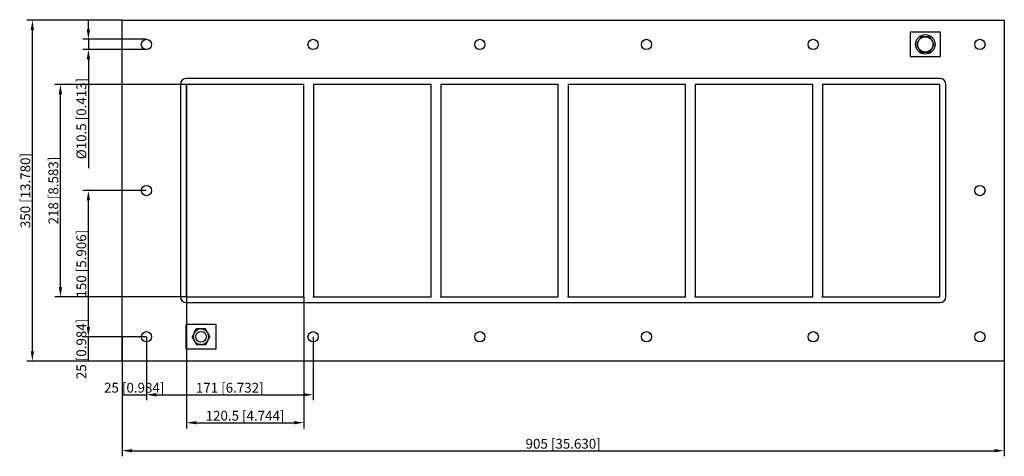
# Model space of a CAD drawing. Units: millimetres. Extents: x -557 to 452, y -273 to 175.
import ezdxf

# ---------------------------------------------------------------- set-up
doc = ezdxf.new("R2010")
doc.units = ezdxf.units.MM
doc.layers.get('0').update_dxf_attribs({"lineweight": 30})
doc.layers.add('DIM', color=3, linetype='Continuous', lineweight=25)

# ---------------------------------------------------------------- blocks, each defined once
blk = doc.blocks.new('info')
blk.add_point((0, 0))
at = {"flags": 1}
for tag, p in [('BRD', (9.5, 2.9, 0)), ('HJD', (9.5, -5.4, 0))]:
    blk.add_attdef(tag, p, '', height=5, dxfattribs=at)
blk = doc.blocks.new('GHBG6X6')
for p, q in [((-452.5, -175), (-452.5, 175)), ((-452.5, 175), (452.5, 175)), ((452.5, 175), (452.5, -175)), ((387, 162.5), (356, 162.5)), ((356, 162.5), (356, 137.5)), ((387, 137.5), (387, 162.5)), ((367, 157.9), (362.4, 150)), ((376, 157.9), (367, 157.9)), ((380.6, 150), (376, 157.9)), ((362.4, 150), (367, 142.1)), ((367, 142.1), (376, 142.1)), ((376, 142.1), (380.6, 150)), ((356, 137.5), (387, 137.5)), ((386.5, 115), (-386.5, 115)), ((386.5, 115), (-386.5, 115)), ((-392.5, 109), (-392.5, -109)), ((-392.5, 109), (-392.5, -109)), ((-266, 109), (-386.5, 109)), ((-386.5, 109), (-386.5, -109)), ((-266, 109), (-386.5, 109)), ((-386.5, 109), (-386.5, -109)), ((-266, 109), (-386.5, 109)), ((-386.5, -109), (-386.5, 109)), ((-386.5, 109), (-386.5, -109)), ((-266, 109), (-386.5, 109)), ((-386.5, 109), (-386.5, -109)), ((-266, 109), (-386.5, 109)), ((-266, 109), (-386.5, 109)), ((-266, 109), (-386.5, 109)), ((-266, -109), (-266, 109)), ((-266, -109), (-266, 109)), ((-266, -109), (-266, 109)), ((-266, -109), (-266, 109)), ((-266, -109), (-266, 109)), ((-266, -109), (-266, 109)), ((-135.5, 109), (-256, 109)), ((-256, 109), (-256, -109)), ((-135.5, 109), (-256, 109)), ((-256, 109), (-256, -109)), ((-135.5, 109), (-256, 109)), ((-256, 109), (-256, -109)), ((-135.5, -109), (-135.5, 109)), ((-135.5, -109), (-135.5, 109)), ((-135.5, -109), (-135.5, 109)), ((-125.5, 109), (-125.5, -109)), ((-5, 109), (-125.5, 109)), ((-5, 109), (-125.5, 109)), ((-125.5, 109), (-125.5, -109)), ((-5, -109), (-5, 109)), ((-5, -109), (-5, 109)), ((5, 109), (5, -109)), ((125.5, 109), (5, 109)), ((125.5, 109), (5, 109)), ((5, 109), (5, -109)), ((125.5, 109), (5, 109)), ((5, 109), (5, -109)), ((125.5, -109), (125.5, 109)), ((125.5, -109), (125.5, 109)), ((135.5, 109), (135.5, -109)), ((256, 109), (135.5, 109)), ((256, 109), (135.5, 109)), ((135.5, 109), (135.5, -109)), ((256, 109), (135.5, 109)), ((135.5, 109), (135.5, -109)), ((256, -109), (256, 109)), ((256, -109), (256, 109)), ((386.5, 109), (266, 109)), ((266, 109), (266, -109)), ((386.5, 109), (266, 109)), ((266, 109), (266, -109)), ((266, 109), (266, -109)), ((386.5, 109), (266, 109)), ((386.5, 109), (266, 109)), ((266, 109), (266, -109)), ((386.5, -109), (386.5, 109)), ((386.5, -109), (386.5, 109)), ((386.5, -109), (386.5, 109)), ((392.5, -109), (392.5, 109)), ((-386.5, -109), (-266, -109)), ((-386.5, -109), (-266, -109)), ((-386.5, -109), (-266, -109)), ((-386.5, -109), (-266, -109)), ((-386.5, -109), (-266, -109)), ((-386.5, -109), (-266, -109)), ((-386.5, -109), (-266, -109)), ((-386.5, -109), (-266, -109)), ((-256, -109), (-135.5, -109)), ((-256, -109), (-135.5, -109)), ((-256, -109), (-135.5, -109)), ((-125.5, -109), (-5, -109)), ((-125.5, -109), (-5, -109)), ((5, -109), (125.5, -109)), ((5, -109), (125.5, -109)), ((5, -109), (125.5, -109)), ((135.5, -109), (256, -109)), ((135.5, -109), (256, -109)), ((135.5, -109), (256, -109)), ((266, -109), (386.5, -109)), ((266, -109), (386.5, -109)), ((266, -109), (386.5, -109)), ((266, -109), (386.5, -109)), ((-386.5, -115), (386.5, -115)), ((-386.5, -115), (386.5, -115)), ((-356, -137.5), (-387, -137.5)), ((-387, -137.5), (-387, -162.5)), ((-356, -162.5), (-356, -137.5)), ((-376.1, -142), (-380.7, -150)), ((-376.1, -142), (-380.7, -150)), ((-376.1, -142), (-380.7, -150)), ((-376.1, -142), (-380.7, -150)), ((-376.1, -142), (-380.7, -150)), ((-380.7, -150), (-376.1, -158)), ((-380.7, -150), (-376.1, -158)), ((-378.4, -154), (-380.7, -150)), ((-380.7, -150), (-376.1, -158)), ((-380.7, -150), (-376.1, -158)), ((-380.7, -150), (-376.1, -158)), ((-378.4, -146), (-376.1, -142)), ((-378.4, -146), (-378.4, -146)), ((-366.9, -142), (-376.1, -142)), ((-366.9, -142), (-376.1, -142)), ((-366.9, -142), (-376.1, -142)), ((-366.9, -142), (-376.1, -142)), ((-366.9, -142), (-376.1, -142)), ((-371.5, -142), (-366.9, -142)), ((-371.5, -142), (-371.5, -142)), ((-371.5, -142), (-366.9, -142)), ((-362.3, -150), (-366.9, -142)), ((-362.3, -150), (-366.9, -142)), ((-362.3, -150), (-366.9, -142)), ((-362.3, -150), (-366.9, -142)), ((-366.9, -158), (-362.3, -150)), ((-366.9, -158), (-362.3, -150)), ((-366.9, -158), (-362.3, -150)), ((-366.9, -158), (-362.3, -150)), ((-364.6, -146), (-364.6, -146)), ((-364.6, -146), (-362.3, -150)), ((-378.4, -154), (-378.4, -154)), ((-376.1, -158), (-366.9, -158)), ((-376.1, -158), (-366.9, -158)), ((-371.5, -158), (-376.1, -158)), ((-376.1, -158), (-366.9, -158)), ((-376.1, -158), (-366.9, -158)), ((-376.1, -158), (-366.9, -158)), ((-371.5, -158), (-371.5, -158)), ((-364.6, -154), (-366.9, -158)), ((-364.6, -154), (-364.6, -154)), ((-364.6, -154), (-364.6, -154)), ((-387, -162.5), (-356, -162.5)), ((452.5, -175), (-452.5, -175))]:
    blk.add_line(p, q)
for centre, radius in [((-427.5, 150), 5.25), ((-256.5, 150), 5.25), ((-85.5, 150), 5.25), ((85.5, 150), 5.25), ((256.5, 150), 5.25), ((371.5, 150), 10), ((371.5, 150), 7.84), ((427.5, 150), 5.25), ((-386.5, 109), 0.0005), ((-427.5, 0), 5.25), ((427.5, 0), 5.25), ((-386.5, -109), 0.0005), ((-266, -109), 0.0005), ((-427.5, -150), 5.25), ((-371.5, -150), 5.5), ((-256.5, -150), 5.25), ((-85.5, -150), 5.25), ((85.5, -150), 5.25), ((256.5, -150), 5.25), ((427.5, -150), 5.25)]:
    blk.add_circle(centre, radius)
for centre, radius, start, end in [((-386.5, 109), 6, 90, 180), ((-386.5, 109), 6, 90, 180), ((386.5, 109), 6, 0, 90), ((386.5, 109), 6, 0, 90), ((-386.5, -109), 6, 180, 270), ((-386.5, -109), 6, 180, 270), ((386.5, -109), 6, 270, 0), ((386.5, -109), 6, 270, 0), ((-371.5, -150), 8, 150.2723, 209.7277), ((-371.5, -150), 8, 150.2723, 209.7277), ((-371.5, -150), 8, 150.2723, 209.7277), ((-371.5, -150), 8, 150.2723, 209.7277), ((-371.5, -150), 8, 150.2723, 209.7277), ((-373.8, -146), 4.62, 120.2723, 179.7277), ((-371.5, -150), 8, 90.2723, 149.7277), ((-371.5, -150), 8, 90.2723, 149.7277), ((-371.5, -150), 8, 90.2723, 149.7277), ((-371.5, -150), 8, 90.2723, 149.7277), ((-371.5, -150), 8, 30.2723, 89.7277), ((-371.5, -150), 8, 30.2723, 89.7277), ((-371.5, -150), 8, 30.2723, 89.7277), ((-371.5, -150), 8, 30.2723, 89.7277), ((-371.5, -150), 8, 30.2723, 89.7277), ((-371.5, -150), 8, 330.2723, 29.7277), ((-371.5, -150), 8, 330.2723, 29.7277), ((-371.5, -150), 8, 330.2723, 29.7277), ((-371.5, -150), 8, 330.2723, 29.7277), ((-371.5, -150), 8, 330.2723, 29.7277), ((-371.5, -150), 8, 210.2723, 269.7277), ((-371.5, -150), 8, 210.2723, 269.7277), ((-371.5, -150), 8, 210.2723, 269.7277), ((-371.5, -150), 8, 210.2723, 269.7277), ((-371.5, -150), 8, 210.2723, 269.7277), ((-371.5, -150), 8, 270.2723, 329.7277), ((-371.5, -150), 8, 270.2723, 329.7277), ((-371.5, -150), 8, 270.2723, 329.7277), ((-371.5, -150), 8, 270.2723, 329.7277), ((-371.5, -150), 8, 270.2723, 329.7277)]:
    blk.add_arc(centre, radius, start, end)
at = {"layer": 'DIM'}
for p, q in [((-452.7, 175), (-550.2, 175)), ((-487, 165.3), (-487, 175.4)), ((-544.4, -164.9), (-544.4, 164.9)), ((-427.7, 155.2), (-492.7, 155.2)), ((-487, 155.2), (-487, 144.8)), ((-427.7, 144.8), (-492.7, 144.8)), ((-487, 134.7), (-487, 23.1)), ((-386.7, 109), (-521.5, 109)), ((-515.7, -98.9), (-515.7, 98.9)), ((-427.7, 0), (-492.7, 0)), ((-487, -139.9), (-487, -10.1)), ((-386.7, -109), (-521.5, -109)), ((-386.5, -109.2), (-386.5, -244)), ((-266, -109.2), (-266, -244)), ((-427.7, -150), (-492.7, -150)), ((-427.7, -150), (-492.7, -150)), ((-487, -175), (-487, -150)), ((-452.5, -150.2), (-452.5, -215.2)), ((-427.5, -150.2), (-427.5, -215.2)), ((-427.5, -150.2), (-427.5, -215.2)), ((-256.5, -150.2), (-256.5, -215.2)), ((-452.7, -175), (-550.2, -175)), ((-427.7, -175), (-492.7, -175)), ((-452.5, -175.2), (-452.5, -272.7)), ((452.5, -175.2), (452.5, -272.7)), ((-452.5, -209.5), (-427.5, -209.5)), ((-417.4, -209.5), (-266.6, -209.5)), ((-376.4, -238.2), (-276.1, -238.2)), ((-442.4, -266.9), (442.4, -266.9))]:
    blk.add_line(p, q, dxfattribs=at)
for points in [[(-546.1, 164.9), (-542.8, 164.9), (-544.4, 175)], [(-488.7, 165.3), (-485.3, 165.3), (-487, 155.2)], [(-488.7, 134.7), (-485.3, 134.7), (-487, 144.8)], [(-517.4, 98.9), (-514, 98.9), (-515.7, 109)], [(-488.7, -10.1), (-485.3, -10.1), (-487, 0)], [(-517.4, -98.9), (-514, -98.9), (-515.7, -109)], [(-488.7, -139.9), (-485.3, -139.9), (-487, -150)], [(-546.1, -164.9), (-542.8, -164.9), (-544.4, -175)], [(-417.4, -207.8), (-417.4, -211.2), (-427.5, -209.5)], [(-266.6, -207.8), (-266.6, -211.2), (-256.5, -209.5)], [(-376.4, -236.5), (-376.4, -239.9), (-386.5, -238.2)], [(-276.1, -236.5), (-276.1, -239.9), (-266, -238.2)], [(-442.4, -265.3), (-442.4, -268.6), (-452.5, -266.9)], [(442.4, -265.3), (442.4, -268.6), (452.5, -266.9)]]:
    blk.add_solid(points, dxfattribs=at)
for p in [(-386.5, -109), (-256, -109), (-125.5, -109), (5, -109), (135.5, -109), (266, -109)]:
    blk.add_blockref('info', p)
at = {"layer": 'DIM', "color": 2, "char_height": 10.055, "attachment_point": 5, "rotation": 90}
for s, insert in [('\\A1;%%c10.5 [0.413]', (-494.2, 73.9)), ('\\A1;350 [13.780]', (-551.6, 0)), ('\\A1;218 [8.583]', (-522.9, 0)), ('\\A1;150 [5.906]', (-494.2, -75)), ('\\A1;25 [0.984]', (-494.2, -162.5))]:
    blk.add_mtext(s, dxfattribs=dict(at, insert=insert))
at = {"layer": 'DIM', "color": 2, "char_height": 10.055, "attachment_point": 5}
for s, insert in [('\\A1;25 [0.984]', (-440, -202.3)), ('\\A1;171 [6.732]', (-342, -202.3)), ('\\A1;120.5 [4.744]', (-326.3, -231)), ('\\A1;905 [35.630]', (0, -259.8))]:
    blk.add_mtext(s, dxfattribs=dict(at, insert=insert))

msp = doc.modelspace()

# ---------------------------------------------------------------- block references
msp.add_blockref('GHBG6X6', (0, 0))

doc.saveas('drawing.dxf')
